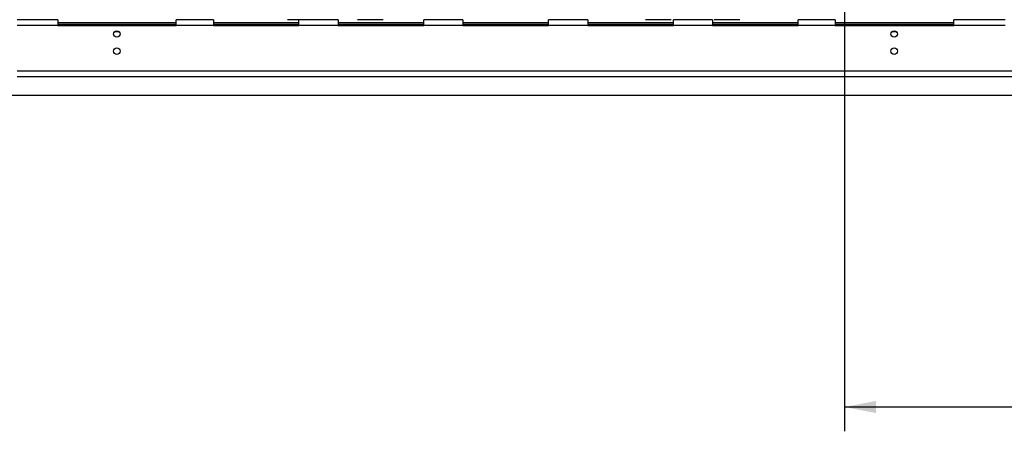
# Model space of a CAD drawing. Units: millimetres. Extents: x 2 to 270, y 3 to 204.
# Drawn here: x 25 to 66, y 12 to 29 of the extents above; entities that cross this region are included whole.
import ezdxf

# ---------------------------------------------------------------- set-up
doc = ezdxf.new("R2010")
doc.units = ezdxf.units.MM
doc.layers.add('FORMAT', color=7, linetype='Continuous')
doc.styles.add('SLDTEXTSTYLE1', font='TXT', dxfattribs={"width": 0.75})
doc.dimstyles.new('SLDDIMSTYLE0', dxfattribs={"dimtxt": 2.645833, "dimasz": 1.3, "dimexe": 0, "dimexo": 0.0625, "dimgap": 0.661458, "dimtad": 1, "dimdec": 0, "dimlfac": 17, "dimrnd": 1e-09, "dimzin": 12, "dimdsep": 46, "dimtxsty": 'SLDTEXTSTYLE1', "dimsah": 1, "dimcen": 0.09, "dimadec": 0, "dimazin": 3, "dimtfac": 1, "dimtdec": 0, "dimtofl": 0, "dimtmove": 0, "dimatfit": 3, "dimfxl": 0, "dimfrac": 2, "dimtolj": 1, "dimtzin": 12, "dimarcsym": 0})

# ---------------------------------------------------------------- blocks, each defined once
blk = doc.blocks.new('_D_11')
at = {"layer": 'FORMAT', "color": 7}
for p, q in [((59.412, 37.176), (59.412, 12.375)), ((101.863, 26.323), (101.863, 12.375)), ((79.511, 22.378), (78.707, 22.378)), ((78.707, 22.378), (78.707, 17.439)), ((88.62, 22.378), (89.424, 22.378)), ((89.424, 22.378), (89.424, 17.439)), ((85.944, 21.833), (83.635, 17.985)), ((78.707, 17.439), (79.511, 17.439)), ((89.424, 17.439), (88.62, 17.439)), ((59.412, 13.375), (101.863, 13.375))]:
    blk.add_line(p, q, dxfattribs=at)
for points in [[(59.412, 13.375), (60.712, 13.125), (60.712, 13.625)], [(101.863, 13.375), (100.563, 13.625), (100.563, 13.125)]]:
    blk.add_solid(points, dxfattribs=at)
at = {"layer": 'FORMAT', "color": 7, "attachment_point": 1, "style": 'SLDTEXTSTYLE1'}
for s, insert, char_height in [('7', (83.421, 22.296), 1.852), ('28', (79.511, 21.361), 2.6458), ('"', (87.527, 21.361), 2.646), ('16', (84.79, 19.827), 1.8521), ('722mm', (77.826, 16.786), 2.6458)]:
    blk.add_mtext(s, dxfattribs=dict(at, insert=insert, char_height=char_height))

msp = doc.modelspace()

# ---------------------------------------------------------------- linework, layer by layer
at = {"color": 7, "linetype": 'Continuous', "lineweight": 25}
for p, q in [((26.96875, 29.32344), (25.29228, 29.32344)), ((26.96875, 29.32344), (26.96875, 29.08814)), ((33.38051, 29.32344), (31.8511, 29.32344)), ((31.8511, 29.08814), (31.8511, 29.32344)), ((33.38051, 29.32344), (33.38051, 29.08814)), ((36.90992, 29.32344), (36.43925, 29.32344)), ((36.90992, 29.08814), (36.90992, 29.32344)), ((38.52757, 29.32344), (36.90992, 29.32344)), ((38.52757, 29.32344), (38.52757, 29.08814)), ((40.38042, 29.32344), (39.3216, 29.32344)), ((43.67463, 29.32344), (42.05698, 29.32344)), ((42.05698, 29.08814), (42.05698, 29.32344)), ((43.67463, 29.32344), (43.67463, 29.08814)), ((47.20404, 29.08814), (47.20404, 29.32344)), ((48.82169, 29.32344), (47.20404, 29.32344)), ((48.82169, 29.32344), (48.82169, 29.08814)), ((52.26278, 29.32344), (51.20395, 29.32344)), ((52.3511, 29.08814), (52.3511, 29.32344)), ((53.96875, 29.32344), (52.3511, 29.32344)), ((53.96875, 29.32344), (53.96875, 29.08814)), ((55.08631, 29.32344), (54.02748, 29.32344)), ((59.02757, 29.32344), (57.49816, 29.32344)), ((57.49816, 29.08814), (57.49816, 29.32344)), ((59.02757, 29.32344), (59.02757, 29.08814)), ((66.02757, 29.32344), (63.90992, 29.32344)), ((63.90992, 29.08814), (63.90992, 29.32344)), ((26.96875, 29.08814), (25.29228, 29.08814)), ((26.96875, 29.20579), (31.8511, 29.20579)), ((26.96875, 29.08814), (31.8511, 29.08814)), ((33.38051, 29.08814), (31.8511, 29.08814)), ((33.38051, 29.20579), (36.90992, 29.20579)), ((33.38051, 29.08814), (36.90992, 29.08814)), ((38.52757, 29.08814), (36.90992, 29.08814)), ((38.52757, 29.20579), (42.05698, 29.20579)), ((38.52757, 29.08814), (42.05698, 29.08814)), ((43.67463, 29.08814), (42.05698, 29.08814)), ((43.67463, 29.20579), (47.20404, 29.20579)), ((43.67463, 29.08814), (47.20404, 29.08814)), ((48.82169, 29.08814), (47.20404, 29.08814)), ((48.82169, 29.20579), (52.3511, 29.20579)), ((48.82169, 29.08814), (52.3511, 29.08814)), ((53.96875, 29.08814), (52.3511, 29.08814)), ((53.96875, 29.20579), (57.49816, 29.20579)), ((53.96875, 29.08814), (57.49816, 29.08814)), ((59.02757, 29.08814), (57.49816, 29.08814)), ((59.02757, 29.20579), (63.90992, 29.20579)), ((59.02757, 29.08814), (63.90992, 29.08814)), ((66.02757, 29.08814), (63.90992, 29.08814)), ((29.49681, 28.82344), (29.29951, 28.82344)), ((61.55563, 28.82344), (61.35833, 28.82344)), ((98.93933, 27.20579), (25.29228, 27.20579)), ((98.93933, 26.9705), (25.29228, 26.9705)), ((95.58639, 26.20579), (19.43933, 26.20579))]:
    msp.add_line(p, q, dxfattribs=at)
at = {"color": 8, "linetype": 'Continuous', "lineweight": 25}
for p, q in [((31.8511, 29.13226), (26.96875, 29.13226)), ((36.90992, 29.13226), (33.38051, 29.13226)), ((42.05698, 29.13226), (38.52757, 29.13226)), ((47.20404, 29.13226), (43.67463, 29.13226)), ((52.3511, 29.13226), (48.82169, 29.13226)), ((57.49816, 29.13226), (53.96875, 29.13226)), ((63.90992, 29.13226), (59.02757, 29.13226))]:
    msp.add_line(p, q, dxfattribs=at)
at = {"color": 7, "linetype": 'Continuous', "lineweight": 25}
for centre in [(29.39816, 28.7352), (61.45698, 28.7352), (29.39816, 28.02932), (61.45698, 28.02932)]:
    msp.add_circle(centre, 0.13235, dxfattribs=at)

# ---------------------------------------------------------------- dimensions: what is measured, and where the dimension line sits
at = {"layer": 'FORMAT', "color": 7}
dim = msp.add_linear_dim(base=(101.86286, 13.37493), p1=(59.41214, 38.17638), p2=(101.86286, 27.32344), angle=0, dimstyle='SLDDIMSTYLE0', dxfattribs=at)
dim.commit()
dim.dimension.update_dxf_attribs({"geometry": '_D_11', "text_midpoint": (84.0655, 13.37493), "dimtype": 160})

doc.saveas('drawing.dxf')
